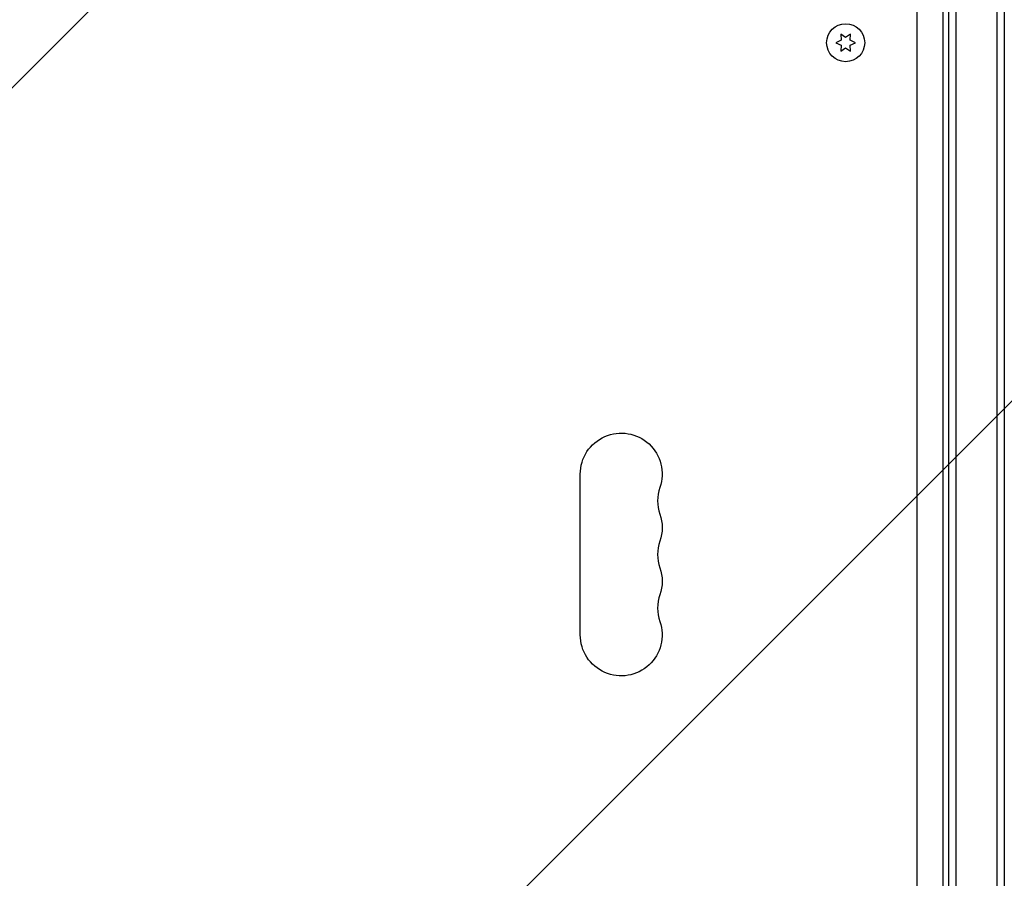
# Model space of a CAD drawing. Units: millimetres. Extents: x -4875 to 5663, y -3692 to 4503.
# Drawn here: x 764 to 1101, y 255 to 549 of the extents above; entities that cross this region are included whole.
import ezdxf

# ---------------------------------------------------------------- set-up
doc = ezdxf.new("R2010")
doc.units = ezdxf.units.MM
doc.header["$LTSCALE"] = 20
doc.linetypes.add('HIDDEN', pattern=[9.525, 6.35, -3.175])
doc.layers.add('2d', color=230, linetype='Continuous')
doc.layers.add('EN-Free_Space_Hatch', color=10, linetype='HIDDEN')

msp = doc.modelspace()

# ---------------------------------------------------------------- hatches: boundary and pattern name
at = {"layer": 'EN-Free_Space_Hatch'}
h = msp.add_hatch(dxfattribs=at)
h.set_pattern_fill('ANSI31', color=256, scale=100)
h.set_pattern_definition([(225, (-19, 1541), (224.506, -224.506), [])])
edge = h.paths.add_edge_path()
edge.add_line((1540.82, 3369.3), (2416.55, 1852.5))
edge.add_arc((1550.52, 1352.5), 1000, -32.7517, 30, ccw=False)
edge.add_arc((1550.52, 270.5), 1000, 30, 32.75161, ccw=False)
edge.add_arc((1550.52, 270.5), 1000, 27.91416, 30, ccw=False)
edge.add_line((2434.17, 738.65), (2559.25, 510.64))
edge.add_line((2559.25, 510.64), (3857.08, 169.43))
edge.add_arc((3618.24, -801.63), 1000, 30, 76.18153, ccw=False)
edge.add_arc((3618.24, -801.63), 1000, -105.55207, 30, ccw=False)
edge.add_line((3350.12, -1765.02), (2705.51, -1585.62))
edge.add_line((2705.51, -1585.62), (2042.22, -1407.89))
edge.add_arc((2629.82, 603.34), 2095.3, 211.7064, 253.71384, ccw=False)
edge.add_line((847.23, -497.89), (707.09, -266.75))
edge.add_arc((1550.52, 270.5), 1000, 210, 212.49635, ccw=False)
edge.add_arc((1550.52, 270.5), 1000, 207.44037, 210, ccw=False)
edge.add_arc((-19, 541), 1000, 270, 313.00239, ccw=False)
edge.add_line((-19, -459), (-2874.98, -459))
edge.add_arc((-2874.98, 541), 1000, 90, 270, ccw=False)
edge.add_line((-2874.98, 1541), (-19, 1541))
edge.add_arc((-19, 541), 1000, 70.09358, 90, ccw=False)
edge.add_line((321.48, 1481.25), (-191.23, 2369.3))
edge.add_arc((674.79, 2869.3), 1000, 30, 210, ccw=False)

# ---------------------------------------------------------------- linework, layer by layer
at = {"layer": '2d'}
for p, q in [((1080, 1029.04), (1080, 52.96)), ((1082, 53), (1082, 1029)), ((1084.5, 52.94), (1084.5, 1029.06)), ((1098.5, 1029.47), (1098.5, 52.53)), ((1101, 1027.81), (1101, 54.19)), ((1071.1, 1022.8), (1071.1, 59.2)), ((1045.08, 543.9), (1045.25, 541.86)), ((1046.75, 542.73), (1045.08, 543.9)), ((1048.43, 543.9), (1046.75, 542.73)), ((1048.25, 541.86), (1048.43, 543.9)), ((1045.25, 541.86), (1043.4, 541)), ((1043.4, 541), (1045.25, 540.14)), ((1045.25, 540.14), (1045.08, 538.1)), ((1045.08, 538.1), (1046.75, 539.27)), ((1046.75, 539.27), (1048.43, 538.1)), ((1050.1, 541), (1048.25, 541.86)), ((1048.25, 540.14), (1050.1, 541)), ((1048.43, 538.1), (1048.25, 540.14)), ((956, 338.5), (956, 393.5))]:
    msp.add_line(p, q, dxfattribs=at)
msp.add_circle((1046.75, 541), 6.5, dxfattribs=at)
at = {"layer": '2d', "extrusion": (0, 0, -1)}
for centre, start, end in [((-970, 393.5), 0, 199.1099), ((-970, 375.17), 160.8901, 199.1099), ((-970, 356.83), 160.8901, 199.1099), ((-970, 338.5), 160.8901, 0)]:
    msp.add_arc(centre, 14, start, end, dxfattribs=at)
at = {"layer": '2d'}
for centre in [(996.46, 384.33), (996.46, 366), (996.46, 347.67)]:
    msp.add_arc(centre, 14, 160.8901, 199.1099, dxfattribs=at)

doc.saveas('drawing.dxf')
